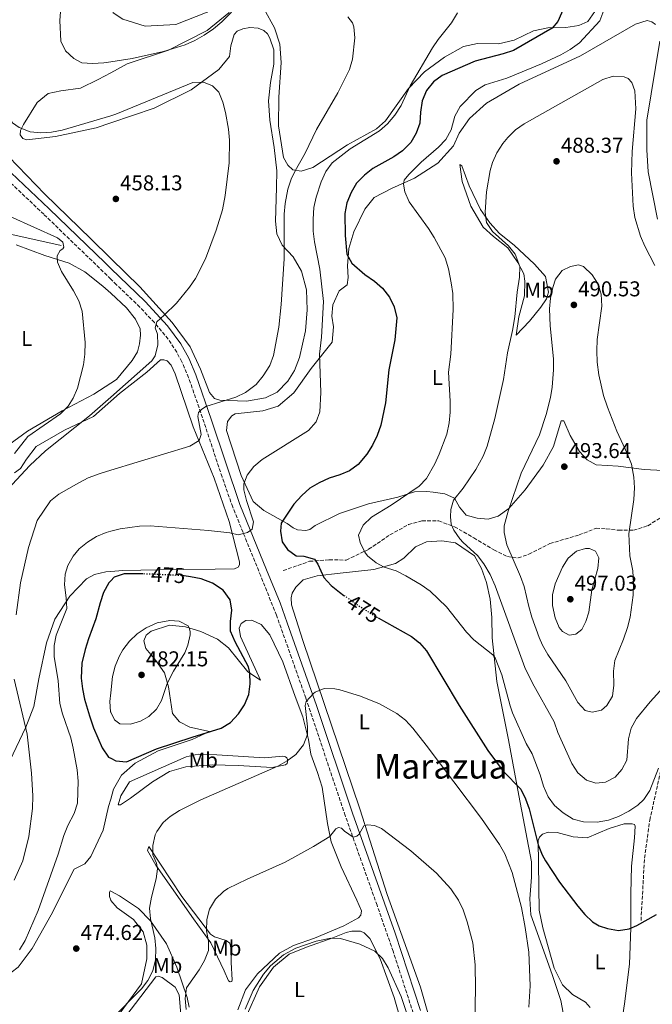
# Model space of a CAD drawing. Units: metres. Extents: x 600794 to 604245, y 4717598 to 4719961.
# Drawn here: x 601031 to 601327, y 4718161 to 4718620 of the extents above; entities that cross this region are included whole.
import ezdxf
from ezdxf.enums import TextEntityAlignment as Align

# ---------------------------------------------------------------- set-up
doc = ezdxf.new("R2010")
doc.units = ezdxf.units.M
doc.header["$MEASUREMENT"] = 0
doc.linetypes.add('DGN Style 3', pattern=[2.435891, 1.739922, -0.695969])
doc.linetypes.add('DGN Style 5', pattern=[1.217945, 0.521977, -0.695969])
for name, color, linetype, lineweight in [('Acequia sin especificar', 4, 'Continuous', 0), ('Camino', 7, 'DGN Style 3', 0), ('Cota de curva de nivel directora', 7, 'Continuous', 0), ('Cota de punto acotado terreno', 7, 'Continuous', 0), ('Curva de nivel directora', 30, 'Continuous', 30), ('Curva de nivel directora no vista', 30, 'DGN Style 5', 30), ('Curva de nivel intermedia', 30, 'Continuous', 0), ('Etiqueta de uso rústico', 92, 'Continuous', 0), ('Línea de cambio de uso (parcela vista)', 92, 'Continuous', 0), ('Margen derecho', 7, 'Continuous', 0), ('Punto acotado terreno (símbolo)', 7, 'Continuous', 0), ('Senda', 7, 'DGN Style 3', 0), ('Texto de Área (paraje) menor', 7, 'Continuous', 0)]:
    doc.layers.add(name, color=color, linetype=linetype, lineweight=lineweight)
doc.styles.add('Style-Arial', font='arial.ttf')

# ---------------------------------------------------------------- blocks, each defined once
blk = doc.blocks.new('5PATER')
at = {"layer": 'Punto acotado terreno (símbolo)', "linetype": 'Continuous', "lineweight": 0}
h = blk.add_hatch(color=51, dxfattribs=at)
edge = h.paths.add_edge_path()
edge.add_ellipse((0, 0), major_axis=(-0.11, -0.111), ratio=0.999422, start_angle=0, end_angle=360)

msp = doc.modelspace()

# ---------------------------------------------------------------- linework, layer by layer
at = {"layer": 'Acequia sin especificar', "color": 4, "linetype": 'Continuous', "lineweight": 0}
msp.add_polyline3d([(601027.87, 4718519.8, 453.28), (601050.79, 4718514.75, 454.79)], dxfattribs=at)
at = {"layer": 'Camino', "color": 7, "linetype": 'DGN Style 3', "lineweight": 0}
for points in [[(601073.986, 4718499.0352, 458.5248), (601061.69, 4718510.93, 458.05), (601042.75, 4718529.25, 457.88), (601021.94, 4718548.98, 458.06), (601018.65, 4718552.74, 458.08), (601012.44, 4718561.08, 457.97), (601008.23, 4718567.69, 457.78), (601006.11, 4718572.22, 457.73), (601000.37, 4718586.59, 457.63), (600997.53, 4718595.79, 457.48), (600993.85, 4718609.83, 456.75), (600981.12, 4718653.03, 453.98)], [(601217.99, 4718117.36, 461.26), (601218.71, 4718124.05, 461.36), (601218.98, 4718133.54, 461.55), (601218.49, 4718141.9, 461.64), (601217.61, 4718146.84, 461.73), (601215.11, 4718156.51, 461.92), (601205.74, 4718185.31, 462.51), (601198.21, 4718206.81, 463.22), (601183.39, 4718248.62, 466.07), (601164.98, 4718303.53, 470.35), (601158.31, 4718322.36, 471.42), (601151.3, 4718342.13, 472.07), (601143.96, 4718360.52, 471.43), (601130.9, 4718392.63, 469.18), (601125.9, 4718406.69, 468.03), (601117.55, 4718432.03, 465.69), (601110.32, 4718453.04, 463.15), (601107.11, 4718460.46, 462.4), (601104.79, 4718464.86, 461.87), (601100.8, 4718471.01, 461.26), (601094.39, 4718478.71, 460.46), (601087.52, 4718485.92, 459.58), (601076.71, 4718496.4, 458.63), (601073.986, 4718499.0352, 458.5248)]]:
    msp.add_polyline3d(points, dxfattribs=at)
at = {"layer": 'Curva de nivel directora', "color": 30, "linetype": 'Continuous', "lineweight": 30, "elevation": 475, "flags": 128}
for points in [[(601286, 4718626.97), (601282.57, 4718619.27), (601279.95, 4718616.05), (601261.83, 4718605.68), (601257.09, 4718604.1), (601243.96, 4718600.78), (601228.65, 4718594.01), (601224.58, 4718591.1), (601221.27, 4718587.1), (601219.31, 4718582.25), (601218.48, 4718576.99), (601218.13, 4718571.81), (601216.46, 4718567.09), (601213.99, 4718562.75), (601210.12, 4718558.93), (601206.03, 4718556.09), (601196.3, 4718550.68), (601192.38, 4718547.57), (601188.71, 4718543.76), (601186.13, 4718539.48), (601184.17, 4718534.58), (601183.15, 4718529.6), (601183.28, 4718519.33), (601184.19, 4718510.58), (601186.47, 4718506.45), (601192.6, 4718501.21), (601197.07, 4718498.03), (601200.85, 4718494.76), (601203.99, 4718490.54), (601206.23, 4718486.08), (601207.53, 4718480.87), (601206.54, 4718470.72), (601203.8, 4718456.72), (601202.22, 4718441.21), (601199.99, 4718430.79), (601198.36, 4718426.07), (601196.11, 4718421.48), (601193.45, 4718417.28), (601189.45, 4718412.46), (601185.42, 4718409.52), (601180.79, 4718407.63), (601175.93, 4718406.15), (601171.22, 4718403.88), (601166.81, 4718401.41), (601163.06, 4718398.1), (601159.41, 4718393.92), (601153.53, 4718385.13), (601153.17, 4718381.36), (601153.95, 4718376.43), (601156.52, 4718372.9), (601160.56, 4718369.95), (601164.07, 4718369.65), (601169.07, 4718368.26), (601170.59, 4718365.92), (601173.36, 4718359.72), (601176.76, 4718356.03), (601180.68, 4718352.91), (601182.78, 4718351.44)], [(601073.986, 4718358.2443), (601073.08, 4718357.25), (601070.56, 4718352.71), (601068.98, 4718347.97), (601067.05, 4718340.54), (601063.55, 4718331.08), (601062.08, 4718326.22), (601060.48, 4718319.78), (601060.24, 4718312.81), (601060.73, 4718307.85), (601061.78, 4718302.95), (601063.99, 4718295.2), (601065.92, 4718289.58), (601070.03, 4718280.27), (601072.88, 4718275.96), (601073.986, 4718275.3843)], [(601089, 4718361.4), (601080.31, 4718361.43), (601075.54, 4718359.95), (601073.986, 4718358.2443)], [(601073.986, 4718275.3843), (601076.28, 4718274.19), (601081.31, 4718273.81), (601095.27, 4718279.76), (601111.91, 4718285.31), (601125.55, 4718289.44), (601129.82, 4718292.03), (601133.57, 4718296.12), (601136.35, 4718300.37), (601138.46, 4718305.15), (601139.09, 4718310.11), (601138.92, 4718315.21), (601138.2, 4718318.05), (601132.01, 4718329.79), (601129.91, 4718334.68), (601129.79, 4718339.2), (601130.42, 4718344.48), (601129.63, 4718349.4), (601126.43, 4718353.81), (601121.43, 4718357.07), (601116.11, 4718359.09), (601111.2, 4718360.11), (601108.19, 4718360.47)], [(601198.82, 4718340.87), (601214.32, 4718332.19), (601217.99, 4718329.35), (601221.25, 4718325.54), (601236.6, 4718299.99), (601249.86, 4718279.01), (601257.04, 4718269.39), (601265.28, 4718260.95), (601267.47, 4718256.45), (601269.17, 4718251.74), (601273.34, 4718235), (601275.2, 4718230.37), (601276.87, 4718227.49), (601283.42, 4718217.63), (601291.87, 4718206.38), (601295.11, 4718202.53), (601298.79, 4718199.14), (601301.81, 4718197.2), (601305.78, 4718196), (601310.96, 4718195.09), (601315.9, 4718195.82), (601319.52, 4718197.3), (601328.55, 4718202.5)]]:
    msp.add_lwpolyline(points, dxfattribs=at)
at = {"layer": 'Curva de nivel directora no vista', "color": 30, "linetype": 'DGN Style 5', "lineweight": 30, "elevation": 475, "flags": 128}
for points in [[(601108.19, 4718360.47), (601106.78, 4718360.64), (601091.8, 4718361.39), (601089, 4718361.4)], [(601182.78, 4718351.44), (601189.7, 4718346.57), (601197.38, 4718341.67), (601198.82, 4718340.87)]]:
    msp.add_lwpolyline(points, dxfattribs=at)
at = {"layer": 'Curva de nivel intermedia', "color": 30, "linetype": 'Continuous', "lineweight": 0, "flags": 128}
for points, elevation in [([(601051.89, 4718641.59), (601050.22, 4718619.73), (601050.66, 4718610.08), (601052.94, 4718605.61), (601056.82, 4718601.96), (601060.51, 4718599.89), (601065.5, 4718599.56), (601070.77, 4718599.88), (601073.986, 4718600.3725)], 465), ([(601304.02, 4718624.48), (601302.26, 4718619.48), (601292.63, 4718609.32), (601288.32, 4718606.24), (601283.98, 4718603.74), (601274.91, 4718599.49), (601258.83, 4718592.8), (601248.64, 4718589.69), (601244.38, 4718587.08), (601237.02, 4718579.55), (601234.6, 4718575.11), (601232.84, 4718568.69), (601230.33, 4718564.16), (601226.86, 4718560.55), (601218.8, 4718553.64), (601213.09, 4718547.86), (601210.94, 4718545.12), (601210.57, 4718543.32), (601211.25, 4718539.75), (601213.26, 4718535.15), (601222.27, 4718522.67), (601224.94, 4718518.44), (601230.03, 4718508.91), (601231.57, 4718503.78), (601232.87, 4718497.26), (601233.59, 4718492.32), (601233.8, 4718484.86), (601232.73, 4718463.96), (601231.6, 4718455.65), (601232.33, 4718442), (601232.36, 4718436.91), (601231.95, 4718431.93), (601230.72, 4718426.73), (601227.19, 4718417.37), (601225.14, 4718412.84), (601221.33, 4718405.95), (601217.82, 4718402.39), (601204.88, 4718393.55), (601195.62, 4718387.91), (601191.69, 4718384.12), (601189.64, 4718379.5), (601190.32, 4718376.11), (601192.46, 4718371.6), (601193.84, 4718369.82), (601197.75, 4718366.58), (601201.59, 4718364.59), (601207.16, 4718362.83), (601211.6, 4718360.54), (601218.88, 4718356.3), (601223.04, 4718353.4), (601230.71, 4718346.1), (601240.02, 4718334.31), (601243.39, 4718330.63), (601252.22, 4718323.71), (601253.35, 4718322.3), (601256.51, 4718314.41), (601260.35, 4718299.89), (601261.5, 4718296.63), (601267.85, 4718282.34), (601270.66, 4718277.47), (601274.33, 4718267.68), (601275.92, 4718262.33), (601278.02, 4718257.35), (601281.02, 4718253.36), (601285.03, 4718249.95), (601289.67, 4718247.06), (601294.49, 4718245.72), (601300.88, 4718245.61), (601306.15, 4718246.59), (601310.88, 4718248.21), (601315.77, 4718250.72), (601319.84, 4718253.59), (601322.68, 4718256.19), (601325.51, 4718260.31), (601329.56, 4718270.74)], 480), ([(601015.05, 4718622.41), (601015.71, 4718614.87), (601017.24, 4718605), (601019.37, 4718595.23), (601023.72, 4718580.73), (601025.56, 4718576.1), (601028.19, 4718571.99), (601031.31, 4718569.75), (601036.32, 4718567.8), (601041.41, 4718567.26), (601046.4, 4718567.56), (601051.38, 4718568.6), (601073.986, 4718575.2424)], 460), ([(601073.986, 4718600.3725), (601083.96, 4718601.9), (601098.57, 4718605.28), (601108.63, 4718608.42), (601113.2, 4718610.43), (601117.61, 4718612.85), (601121.92, 4718615.85), (601125.77, 4718619.02), (601130.36, 4718623.67)], 465), ([(601184.63, 4718621.43), (601186.72, 4718618.61), (601187.39, 4718616.69), (601187.88, 4718611.65), (601186.81, 4718601.66), (601185.33, 4718596.85), (601179.91, 4718585.92), (601170.04, 4718568.79), (601164.64, 4718557.83), (601159.98, 4718549.61), (601158.18, 4718545.69), (601156.64, 4718540.92), (601155.31, 4718534.3), (601154.91, 4718529.33), (601154.84, 4718508.42), (601153.5, 4718487.2), (601152.48, 4718476.57), (601149.94, 4718463.31), (601148.15, 4718458.64), (601145.16, 4718453.92), (601141.8, 4718449.85), (601136.84, 4718446.06), (601132.31, 4718443.96), (601118.3, 4718439.54), (601116.33, 4718438.21)], 465), ([(601235.72, 4718623.24), (601233.03, 4718618.61), (601226.75, 4718610.8), (601224.05, 4718606.97), (601213.7, 4718589.2), (601209.55, 4718580.1), (601206.58, 4718575.49), (601203.15, 4718571.53), (601199.36, 4718568.27), (601185.7, 4718559.75), (601177.35, 4718553.21)], 470), ([(601308.38, 4718593.67), (601303.62, 4718592.11), (601266.87, 4718571.49), (601262.79, 4718568.66), (601259.2, 4718565.18), (601256.85, 4718562.3), (601254.1, 4718557.99), (601252.09, 4718553.43), (601250.98, 4718549.64), (601249.24, 4718539.79), (601248.65, 4718530.22), (601249.33, 4718525.42), (601252.17, 4718521.31), (601259.61, 4718514.61), (601262.72, 4718510.63), (601264.8, 4718504.88), (601264.67, 4718499.88), (601263.64, 4718492.91), (601262.58, 4718481.42), (601261.48, 4718475.1), (601259.09, 4718464.54), (601257.19, 4718452.19), (601253.14, 4718433.98), (601249.54, 4718421.06), (601247.71, 4718416.41), (601244.33, 4718410.1), (601238.45, 4718401.4), (601233.96, 4718395.82), (601232.66, 4718391.48), (601232.49, 4718388), (601232.89, 4718384.7), (601234.03, 4718381.88), (601236.9, 4718377.77), (601238.4, 4718376.07), (601245.03, 4718370.08), (601248.06, 4718366.1), (601250.96, 4718361.13), (601253.4, 4718355.81), (601267.23, 4718317.7), (601270.8, 4718310.41), (601280.88, 4718292.47), (601282.61, 4718287.4), (601289.09, 4718272.93), (601291.94, 4718268.61), (601295.92, 4718265.15), (601300.35, 4718263.76), (601304.78, 4718264.26), (601309.29, 4718266.54), (601312.47, 4718270.14), (601314.79, 4718274.58), (601315.59, 4718284.47), (601316.88, 4718289.47), (601319.22, 4718293.9), (601325.68, 4718301.74), (601336.24, 4718313.41)], 485), ([(601327.86, 4718505.44), (601323.12, 4718514.43), (601321.2, 4718519.05), (601318.55, 4718527.7), (601317.67, 4718533.06), (601316.89, 4718548.6), (601317.34, 4718558.59), (601318.94, 4718578.47), (601318.59, 4718586.95), (601317.16, 4718590.8), (601315.45, 4718592.58), (601313.57, 4718593.42), (601308.38, 4718593.67)], 485), ([(601073.986, 4718575.2424), (601076.36, 4718575.94), (601112.3, 4718590.74), (601117.29, 4718590.86), (601121.44, 4718589.28), (601124.47, 4718586.29), (601126.23, 4718581.54), (601127.46, 4718576.73), (601128.88, 4718569.04), (601129.31, 4718563.9), (601129.18, 4718553.25)], 460), ([(601129.18, 4718553.25), (601127.39, 4718538.05), (601126.08, 4718531.4), (601123.14, 4718521.83), (601118.2, 4718508.45), (601113.54, 4718499.34), (601110.78, 4718495.18), (601104.63, 4718487.79), (601098.97, 4718482.15), (601095.41, 4718479.12), (601094.67, 4718476.29), (601095.72, 4718473.38), (601095.96, 4718468.38), (601094.74, 4718463.19), (601093.15, 4718460.93), (601073.986, 4718443.9825)], 460), ([(601177.35, 4718553.21), (601174.32, 4718549.23), (601172.15, 4718544.35), (601169.81, 4718537.24), (601168.67, 4718532.37), (601168.37, 4718526.97), (601168.49, 4718521.32), (601169.02, 4718516.34), (601171.51, 4718503.63), (601173.2, 4718488.57), (601172.26, 4718471.89), (601171.45, 4718463.97), (601172.02, 4718446.08), (601171.51, 4718437.12), (601169.84, 4718432.42), (601166.25, 4718428.42), (601144.69, 4718414.84), (601140.75, 4718411.58), (601137.64, 4718407.5), (601136, 4718403.49), (601136.11, 4718400.75), (601137.27, 4718395.68), (601140.53, 4718385.8), (601139.89, 4718382.31), (601137.73, 4718380.7), (601133.4, 4718379.73), (601129.53, 4718380.56), (601119.6, 4718381.68), (601092.4, 4718383.84), (601087.41, 4718383.73), (601078.34, 4718382.51), (601073.986, 4718381.3557)], 470), ([(601029.03, 4718417.7), (601035.26, 4718425.55), (601050.49, 4718436.19), (601054.04, 4718439.7), (601056.48, 4718443.48), (601058.4, 4718448.09), (601061.29, 4718458.95), (601061.89, 4718463.92), (601061.98, 4718469.5), (601060.59, 4718484.1), (601059.16, 4718488.94), (601056.6, 4718493.57), (601050.92, 4718502.52), (601049.2, 4718506.95), (601048.95, 4718509.94), (601050.35, 4718512.3), (601051.66, 4718513.15), (601052.13, 4718514), (601051.64, 4718516.26), (601049.09, 4718518.32), (601026.99, 4718528.18)], 455), ([(601292.21, 4718505.7), (601288.44, 4718504.92), (601284.59, 4718503.11), (601281.52, 4718499.02), (601280.21, 4718495.08), (601279.22, 4718490.12), (601278.68, 4718485.16), (601278.98, 4718477.17), (601280.49, 4718461.74), (601280.63, 4718456.75), (601279.9, 4718448.64), (601279.11, 4718443.71), (601277.14, 4718435.88), (601273.98, 4718426.4), (601265.44, 4718408.53), (601259.42, 4718390.69), (601257.57, 4718383.9), (601257.59, 4718380.79), (601258.75, 4718375.05), (601265.24, 4718360.3), (601266.81, 4718355.57), (601268.99, 4718346.28), (601270.53, 4718341.21), (601273.8, 4718331.76), (601275.4, 4718328.24), (601277.91, 4718323.9), (601286.37, 4718311.51), (601291.94, 4718301.48), (601295.36, 4718297.64), (601298.66, 4718296.91), (601302.99, 4718297.78), (601305.52, 4718300.05), (601308.15, 4718304.31), (601308.75, 4718309.57), (601308.53, 4718316.08), (601309.15, 4718321.04), (601313.27, 4718330.94), (601315.11, 4718336.47), (601316.26, 4718341.33), (601317.8, 4718351.51), (601317.83, 4718357.02), (601317.6, 4718362.85), (601316.24, 4718369.82), (601315.79, 4718380.18), (601318.07, 4718396.2), (601318.32, 4718401.57), (601318.1, 4718406.66), (601316.94, 4718412.58), (601315.12, 4718417.28), (601310.07, 4718428.09), (601305.77, 4718439.27), (601303.95, 4718444.63), (601301.69, 4718454.38), (601300.94, 4718460.25), (601300.72, 4718465.62), (601300.97, 4718470.8), (601303.15, 4718486.45), (601302.83, 4718492.01), (601301.35, 4718496.69), (601298.58, 4718501.04), (601294.62, 4718504.83), (601292.21, 4718505.7)], 490), ([(601073.986, 4718443.9825), (601064.1, 4718435.24), (601043.56, 4718418.92), (601036.27, 4718412.08), (601025.93, 4718401.04)], 460), ([(601116.33, 4718438.21), (601114.93, 4718436.79), (601114.61, 4718434.84), (601116.21, 4718426.44), (601115.17, 4718423.66), (601110.87, 4718421.13), (601073.986, 4718409.8814)], 465), ([(601073.986, 4718409.8814), (601069.03, 4718408.37), (601063.51, 4718406.23), (601059.05, 4718404), (601049.77, 4718398.6), (601045.84, 4718395.52), (601039.58, 4718386.44), (601035.56, 4718373.71), (601031.86, 4718357.26), (601029.84, 4718342.4)], 465), ([(601073.986, 4718381.3557), (601071.89, 4718380.8), (601067.28, 4718378.89), (601063.06, 4718376.32), (601059.25, 4718373.1), (601056.5, 4718369.79), (601053.91, 4718365.39), (601052.68, 4718361.38), (601052.44, 4718356.38), (601053.22, 4718350.27), (601053.42, 4718345.26), (601048.51, 4718332.91), (601047.61, 4718327.99), (601047.52, 4718322.82), (601049.39, 4718311.53), (601050.29, 4718300.99), (601051.48, 4718296.13), (601055.28, 4718285), (601056.51, 4718280.16), (601058.38, 4718269.95), (601058.79, 4718264.77), (601058.48, 4718254.51), (601056.88, 4718249.67), (601053.91, 4718244.02), (601052.13, 4718239.35), (601049.47, 4718230.72), (601040.15, 4718204.31), (601034.1, 4718190.3), (601031.42, 4718186.06)], 470), ([(601295.49, 4718373.37), (601291.26, 4718372.03), (601287.44, 4718368.74), (601284.7, 4718364.52), (601281.32, 4718356.82), (601280.17, 4718351.62), (601280.13, 4718346.62), (601281.27, 4718340.98), (601283.23, 4718336.47), (601284.69, 4718334.6), (601287.9, 4718332.92), (601290.92, 4718333.31), (601293.82, 4718335.5), (601295.69, 4718339.18), (601296.98, 4718343.62), (601298.52, 4718354.08), (601301.29, 4718363.89), (601301.64, 4718368.89), (601300.12, 4718371.99), (601297.38, 4718373.29), (601295.49, 4718373.37)], 495), ([(601073.986, 4718305.951), (601074.74, 4718313.55), (601075.96, 4718318.36), (601077.96, 4718322.96), (601079.66, 4718326.01), (601082.65, 4718330.03), (601086.34, 4718333.44), (601090.56, 4718336.35), (601095.6, 4718338.63), (601101.53, 4718339.7), (601105.86, 4718339.44), (601110.11, 4718337.2), (601110.69, 4718335.79), (601110.98, 4718334.38), (601110.99, 4718333.06), (601110.01, 4718328.16), (601108.58, 4718324.57), (601103.31, 4718316.06), (601100.28, 4718310.3), (601097.69, 4718302.37), (601095.36, 4718298.31), (601091.67, 4718294.91), (601087.85, 4718292.71), (601083.24, 4718291.37), (601078.24, 4718291.47), (601075.79, 4718293.3), (601073.986, 4718296.9556)], 480), ([(601028.88, 4718312.25), (601034.98, 4718286.66), (601037.03, 4718268.4), (601037.57, 4718257.95), (601037.48, 4718252), (601035.71, 4718238.86), (601032.93, 4718227.6), (601028.95, 4718218.45)], 465), ([(601073.986, 4718153.3748), (601088.26, 4718167.76), (601091.25, 4718171.71), (601093.54, 4718176.24), (601094.86, 4718181.41), (601094.94, 4718186.55), (601094.52, 4718191.55), (601092.5, 4718200.47), (601092.07, 4718205.45), (601093.05, 4718210.61), (601095.22, 4718219.13), (601095.85, 4718223.85), (601095.37, 4718226.48), (601093.65, 4718230.33), (601093.62, 4718234.76), (601094.72, 4718239.61), (601095.47, 4718241.27), (601098.41, 4718245.41), (601101.74, 4718248.27), (601105.98, 4718251.01), (601115.97, 4718255.94), (601152.01, 4718271.73), (601156.36, 4718274.13), (601160.35, 4718277.21), (601163.89, 4718281.74), (601165.71, 4718286.45), (601165.84, 4718290.08), (601164.66, 4718300.01), (601165.21, 4718301.95), (601168.52, 4718305.66), (601169.42, 4718306.3), (601173.56, 4718307.93), (601178.57, 4718307.87), (601180.91, 4718307.4), (601190.45, 4718304.45), (601199.38, 4718300.77), (601207.54, 4718296.25), (601211.51, 4718293.15), (601214.93, 4718289.52), (601221.15, 4718281.51), (601247.03, 4718247.25), (601255.35, 4718235.2), (601257.86, 4718230.87), (601261.34, 4718222.03), (601265.62, 4718205.73), (601267.35, 4718196.46), (601269.01, 4718184.88), (601269.67, 4718169.25), (601269, 4718159.28)], 470), ([(601073.986, 4718296.9556), (601073.89, 4718297.15), (601073.58, 4718301.86), (601073.986, 4718305.951)], 480), ([(601109.24, 4718158.22), (601108.65, 4718163.3), (601109.35, 4718168.25), (601115.17, 4718176.72), (601117.68, 4718181.06), (601119.64, 4718185.69), (601119.61, 4718190.02), (601118.64, 4718194.82), (601118.8, 4718200.1), (601119.98, 4718204.94), (601122.93, 4718209.72), (601126.53, 4718213.2), (601128.61, 4718214.56), (601137.64, 4718219.02), (601155.39, 4718226.96), (601168.54, 4718234.18), (601176.23, 4718238.95), (601178.94, 4718242.45), (601180.26, 4718243.02), (601181.67, 4718242.84), (601183.09, 4718241.34), (601187.16, 4718238.63), (601188.76, 4718239.11), (601189.88, 4718240.06), (601192.12, 4718243.93), (601193.81, 4718244.32), (601197.11, 4718244.06), (601200.32, 4718242.57), (601214.04, 4718232.28), (601225.97, 4718221.8), (601232.72, 4718214.41), (601236.31, 4718209.14), (601238.43, 4718204.61), (601240.32, 4718199.09), (601242.92, 4718189.21), (601244.01, 4718178.95), (601244.17, 4718167.93), (601243.85, 4718152.93)], 465), ([(601136.68, 4718158.31), (601140.49, 4718167.03), (601145.24, 4718174.72), (601148.45, 4718178.58), (601154.51, 4718183.72), (601160.34, 4718186.76), (601169.87, 4718189.98), (601176.61, 4718191.38), (601181.22, 4718191.31), (601190.2, 4718188.61), (601197.17, 4718185.46), (601200.8, 4718182.02), (601203.38, 4718177.56), (601209.44, 4718164.15), (601214.52, 4718149.49)], 460)]:
    msp.add_lwpolyline(points, dxfattribs=dict(at, elevation=elevation))
at = {"layer": 'Línea de cambio de uso (parcela vista)', "color": 92, "linetype": 'Continuous', "lineweight": 0}
for points in [[(601073.986, 4718508.6447, 458.385), (601064.62, 4718517.79, 457.96), (601043.22, 4718538.67, 458.72), (601026.35, 4718556.1, 459.19), (601017.43, 4718568.01, 459.47), (601011.04, 4718582.01, 459.47), (601003.96, 4718600.62, 459), (601000.69, 4718612.94, 458.72), (600999.22, 4718622.83, 458.53), (600999.01, 4718627.53, 458.43), (600999.55, 4718631.3, 458.62), (601001.23, 4718635.18, 458.72), (601005.43, 4718641.79, 458.81), (601015.82, 4718654.1, 460.22), (601028.11, 4718662.83, 461.92), (601037.28, 4718672.3, 462.77), (601052.83, 4718688.12, 465.78), (601062.68, 4718695.43, 466.53), (601072.93, 4718698.6, 467.57), (601073.986, 4718698.6677, 467.6433)], [(601073.986, 4718698.6677, 467.6433), (601082.44, 4718699.21, 468.23), (601089.04, 4718697.56, 468.42), (601094.34, 4718694.1, 468.8), (601100.12, 4718686.69, 469.45), (601102.98, 4718680.87, 470.02), (601104.82, 4718672.97, 470.02), (601107.87, 4718665.35, 470.02), (601115.1, 4718653.9, 469.45), (601125.52, 4718642.38, 468.14), (601130.84, 4718634.21, 466.91), (601131.53, 4718630.07, 466.53), (601130.23, 4718626.01, 466.44), (601129.02, 4718623.27, 466.25), (601118.99, 4718615.02, 465.59), (601100.96, 4718605.88, 465.4), (601081.68, 4718599.46, 465.12), (601073.986, 4718595.3162, 464.9052)], [(601293.84, 4718677.05, 477.27), (601295.57, 4718672.07, 477.37), (601296.06, 4718668.21, 477.18), (601296.08, 4718664.91, 477.09), (601295.62, 4718661.8, 476.9), (601294.61, 4718657.84, 476.33), (601294.07, 4718653.22, 476.33), (601294.38, 4718648.23, 476.33), (601295.72, 4718643.9, 476.43), (601298.59, 4718636.29, 476.99), (601300.33, 4718629.42, 477.46), (601300.44, 4718626.69, 477.46), (601299.89, 4718623.96, 477.46), (601296.52, 4718619.23, 477.27), (601292.39, 4718617.32, 476.61), (601286.27, 4718616.44, 475.48), (601277.89, 4718616.3, 474.45), (601271.21, 4718614.85, 473.88)], [(601090.07, 4718617.08, 466.21), (601079.69, 4718620.32, 466.87), (601075.15, 4718623.21, 467.81), (601075.43, 4718625, 467.9), (601076.36, 4718625.57, 468), (601080.5, 4718626.92, 468.19), (601095.29, 4718627.47, 468.37), (601105.26, 4718629.5, 468), (601117.66, 4718634.75, 468), (601120.76, 4718636.47, 468), (601122.46, 4718636.19, 467.81), (601124.08, 4718632.91, 467.24), (601124.48, 4718629.14, 466.77), (601123.64, 4718627.53, 466.77), (601118.95, 4718623.55, 466.4), (601104.29, 4718617.91, 465.83), (601090.07, 4718617.08, 466.21)], [(601271.21, 4718614.85, 473.88), (601262.19, 4718610.46, 473.41), (601254.95, 4718608.82, 472.94), (601245.06, 4718608.95, 471.72), (601238.56, 4718607.6, 470.77), (601229.65, 4718602.55, 470.68), (601220.36, 4718595.72, 470.49), (601212.96, 4718587.95, 469.83), (601202.21, 4718572.92, 468.98), (601197.9, 4718569.13, 468.8), (601184.47, 4718561.61, 467.57), (601168.24, 4718551.16, 465.97), (601162.88, 4718549.43, 465.41), (601159.01, 4718550.07, 465.03), (601156.65, 4718552.13, 464.84), (601154.55, 4718555.79, 464.37), (601152.21, 4718570.56, 463.71), (601152.42, 4718583.94, 463.8), (601153.55, 4718600.05, 463.62), (601152.94, 4718608.62, 463.9), (601150.44, 4718616.24, 464.09), (601145.5, 4718625.06, 465.12)], [(601331.8, 4718409.65, 488.67), (601322.94, 4718410.17, 489.04), (601310.78, 4718411.7, 490.17), (601300.42, 4718412.3, 491.3), (601296.26, 4718414.63, 491.78), (601292.66, 4718418.57, 491.78), (601288.38, 4718425.99, 491.59), (601285.42, 4718432.94, 491.3), (601284.19, 4718432.84, 491.3), (601280.49, 4718420.86, 491.3), (601275.74, 4718412.16, 491.02), (601267.33, 4718400.62, 490.65), (601259.65, 4718392.01, 489.61), (601254.77, 4718388.4, 488.67), (601250.07, 4718387.06, 487.73), (601244.89, 4718387.4, 486.78), (601239.89, 4718388.88, 486.41), (601236.66, 4718392.54, 485.75), (601234.38, 4718396.86, 484.9), (601229.85, 4718398.81, 483.49), (601224.38, 4718399.53, 481.98), (601221.46, 4718399.89, 480.85), (601215.71, 4718399.77, 479.72), (601208, 4718397.18, 479.06), (601194.27, 4718394.09, 478.21), (601180.73, 4718389.59, 477.46), (601169.36, 4718384.06, 476.8), (601166.83, 4718382.16, 476.7), (601164.95, 4718381.77, 476.61), (601161.09, 4718382.03, 476.52), (601159.1, 4718382.96, 476.33), (601156.27, 4718384.93, 475.57), (601145.4, 4718390.99, 473.13), (601140.48, 4718395.2, 471.81), (601134.85, 4718407.41, 470.21), (601127.95, 4718428.38, 468.04), (601128.4, 4718432.53, 467.76), (601130.45, 4718435.27, 467.76), (601132.05, 4718436.13, 467.66), (601144.95, 4718437.61, 467.94), (601152.09, 4718439.72, 468.13), (601159.41, 4718445.98, 468.6), (601167.44, 4718457.24, 469.45), (601177.26, 4718469.63, 471.52), (601177.88, 4718476.7, 471.71), (601177.2, 4718481.78, 471.62), (601177.54, 4718486.96, 471.62), (601180.52, 4718493.48, 472), (601184.27, 4718496.42, 473.03), (601184.82, 4718499.82, 473.78), (601184.41, 4718505.18, 474.73), (601185.12, 4718513.29, 476.14), (601187.43, 4718521.02, 478.12), (601192.46, 4718531.6, 478.68), (601196.95, 4718537.09, 479.44), (601205.02, 4718541.28, 479.72), (601215.64, 4718546.14, 481.13), (601226.53, 4718553.18, 481.6), (601233.92, 4718561.22, 482.54), (601236.53, 4718567.17, 482.83), (601241.39, 4718573.98, 482.64), (601249.35, 4718581.09, 482.73), (601264.47, 4718590.03, 482.36), (601293.12, 4718603.19, 482.73), (601318.76, 4718617.94, 484.43), (601324.21, 4718619.66, 484.81), (601326.38, 4718619.11, 484.81), (601328.18, 4718617.9, 484.81)], [(601073.986, 4718571.9299, 458.8385), (601094.23, 4718578.81, 459.19), (601111.52, 4718587.38, 459.85), (601124.37, 4718596.87, 460.6), (601129.42, 4718602.84, 461.35), (601129.96, 4718607.93, 462.01), (601131.53, 4718613.12, 462.3), (601132.93, 4718614.72, 462.48), (601135.56, 4718615.87, 462.48), (601138.95, 4718616.36, 462.48), (601142.81, 4718616.1, 462.39), (601145.36, 4718615.08, 462.3), (601147.16, 4718613.49, 462.2), (601148.21, 4718611.51, 462.11), (601150.12, 4718606.06, 461.82), (601150.07, 4718599.37, 461.82), (601148.51, 4718590.7, 461.64), (601147.53, 4718582.22, 461.54), (601148.14, 4718573.18, 461.73), (601150.19, 4718560.38, 462.11), (601151.48, 4718549.55, 462.39), (601151.33, 4718541.83, 462.67), (601150.86, 4718526.09, 463.9), (601151.46, 4718520.16, 464.46), (601153.93, 4718514.81, 465.12), (601159.14, 4718509.47, 465.87), (601163.04, 4718502.8, 466.63), (601165.35, 4718494.06, 466.91), (601165.6, 4718484.64, 466.82), (601164.9, 4718474.93, 466.82), (601162.05, 4718462.48, 466.63), (601159.73, 4718456.44, 466.35), (601156.65, 4718451.34, 466.16), (601151.59, 4718446.22, 465.78), (601146.23, 4718443.56, 465.31), (601137.29, 4718442.09, 465.12), (601124.95, 4718442.49, 464.74), (601122.31, 4718443.33, 464.65), (601120.13, 4718446.04, 464.46), (601115.83, 4718457.04, 463.14), (601110.97, 4718467.38, 461.64), (601102.71, 4718478.73, 460.41), (601087.54, 4718495.41, 459), (601073.986, 4718508.6447, 458.385)], [(601330.2, 4718610.09, 484.81), (601324.19, 4718573.23, 484.43), (601324.08, 4718559.28, 484.24), (601324.8, 4718549.11, 484.05), (601329.07, 4718527, 483.96)], [(601073.986, 4718595.3162, 464.9052), (601068.07, 4718592.13, 464.74), (601059.8, 4718588.13, 464.37), (601050.67, 4718586.94, 463.71), (601044.74, 4718585.69, 462.48), (601039.58, 4718581.51, 461.35), (601033.24, 4718571.21, 460.22), (601031.84, 4718568.38, 460.04), (601031.76, 4718566.3, 459.94), (601032.99, 4718564.61, 459.85), (601034.88, 4718564.06, 459.75), (601048.25, 4718565.64, 459.38), (601067.16, 4718569.61, 458.72), (601073.986, 4718571.9299, 458.8385)], [(601263.15, 4718472.85, 485.28), (601264.42, 4718481.43, 485.18), (601267.1, 4718491.14, 485.28), (601267.15, 4718498.11, 485.37), (601266.66, 4718501.41, 485.28), (601263.9, 4718506.76, 485.18), (601259.25, 4718513.61, 484.33), (601252.53, 4718518.94, 483.77), (601247.8, 4718523.25, 482.92), (601242, 4718533.01, 482.36), (601237.88, 4718544.57, 482.54), (601236.89, 4718552.48, 482.92), (601237.84, 4718551.92, 483.68), (601241.19, 4718542.61, 484.24), (601246.53, 4718531.53, 484.81), (601250.8, 4718525.24, 485.28), (601255.44, 4718520.28, 485.94), (601262.25, 4718514.85, 486.88), (601271.63, 4718505.96, 488.2), (601276.84, 4718500.24, 489.14), (601278.3, 4718493, 489.51), (601277.28, 4718489.88, 489.51), (601274.66, 4718486, 489.14), (601269.43, 4718479.38, 487.63), (601263.15, 4718472.85, 485.28)], [(601029.89, 4718515.01, 453.87), (601043.2, 4718510.09, 454.72), (601054.52, 4718506.39, 455.38), (601061.89, 4718502.47, 455.66), (601070.31, 4718495.74, 456.22), (601073.986, 4718492.3859, 456.565)], [(601073.986, 4718492.3859, 456.565), (601081.39, 4718485.63, 457.26), (601085.57, 4718480.38, 457.54), (601087.66, 4718475.77, 457.64), (601087.87, 4718472.85, 457.64), (601087.42, 4718468.8, 457.64), (601086.41, 4718465.12, 457.64), (601083.98, 4718460.96, 457.54), (601076.68, 4718452.16, 457.26), (601073.986, 4718450.4216, 457.0694)], [(601073.986, 4718442.0787, 460.9652), (601078.04, 4718445.67, 461.22), (601090.79, 4718455.54, 461.12), (601097.17, 4718461.32, 461.5), (601098.77, 4718461.42, 461.5), (601100.37, 4718460.87, 461.5), (601102.17, 4718458.81, 461.5), (601104.08, 4718454.86, 461.4), (601112.41, 4718430.04, 464.42), (601122.16, 4718406.08, 466.96), (601129.24, 4718385.86, 469.6), (601134.06, 4718367.15, 472.33), (601134.06, 4718365.64, 472.33), (601133.41, 4718364.51, 472.33), (601131.72, 4718363.74, 472.33), (601122.77, 4718363.6, 472.52), (601104.69, 4718363.5, 473.56), (601079.63, 4718363.07, 474.03), (601073.986, 4718362.6396, 473.5644)], [(601073.986, 4718450.4216, 457.0694), (601066.08, 4718445.32, 456.51), (601051.33, 4718437.51, 455.38), (601035.18, 4718428, 454.25), (601026.37, 4718421.64, 453.96)], [(601029.08, 4718408.66, 459.43), (601031.89, 4718410.65, 459.61), (601034.6, 4718415, 459.71), (601039.18, 4718420.96, 459.61), (601052.42, 4718428.57, 459.8), (601065.95, 4718434.96, 460.46), (601073.986, 4718442.0787, 460.9652)], [(601225.15, 4718145.21, 463.14), (601218.43, 4718168.54, 462.58), (601202.93, 4718211.87, 463.52), (601190.17, 4718251.83, 465.5), (601163.54, 4718330.43, 472), (601158.27, 4718347.07, 473.13), (601158.16, 4718350.27, 473.41), (601158.62, 4718352.44, 473.5), (601160.29, 4718355.28, 473.6), (601163.76, 4718358.69, 474.35), (601170.25, 4718360.61, 475.1), (601180.98, 4718361.8, 477.18), (601196.8, 4718363.49, 478.97), (601206.86, 4718366.37, 480.66), (601210.8, 4718368.75, 481.41), (601216.14, 4718374.05, 482.54), (601221.31, 4718376.44, 483.01), (601228.46, 4718376.95, 483.58), (601234.78, 4718375.95, 483.96), (601243.67, 4718369.88, 484.52), (601247, 4718363.96, 484.43), (601249.29, 4718357.47, 484.05), (601251.03, 4718349.67, 482.64), (601251.74, 4718341.1, 482.07), (601251.89, 4718331.59, 480.85), (601254.17, 4718311.25, 478.68), (601259.6, 4718284.06, 476.8), (601264.36, 4718258, 474.07), (601270.28, 4718227.04, 471.33), (601270.32, 4718219.98, 471.33), (601269.53, 4718209.8, 470.96), (601269.95, 4718202.27, 470.86), (601280, 4718174.44, 471.9), (601283.93, 4718162.31, 472.56), (601285, 4718156.57, 472.65)], [(601073.986, 4718362.6396, 473.5644), (601071.63, 4718362.46, 473.37), (601066.46, 4718361.11, 472.43), (601062.61, 4718359.12, 471.86), (601054.83, 4718351.06, 470.45), (601047.83, 4718340.38, 468.66), (601044.03, 4718329.24, 467.72), (601040.45, 4718312.46, 466.96), (601038.08, 4718299.54, 466.11), (601034.36, 4718289.91, 464.8), (601026.82, 4718274.23, 461.88)], [(601073.986, 4718256.3858, 473.6606), (601075.31, 4718261.04, 473.93), (601079.04, 4718267.46, 474.31), (601085.32, 4718273.05, 474.69), (601096.12, 4718278.86, 474.97), (601111.91, 4718284.23, 474.87), (601120.09, 4718287.94, 475.44), (601110.85, 4718289.96, 476.85), (601106.03, 4718292.48, 477.7), (601102.8, 4718296.33, 478.26), (601100.85, 4718308.75, 479.4), (601099.12, 4718315.33, 480.43), (601095.04, 4718321.05, 481.18), (601090.29, 4718326.59, 481.18), (601089.43, 4718330.25, 481.18), (601090.54, 4718332.8, 481.18), (601092.89, 4718334.79, 481.09), (601101.44, 4718337.48, 480.9), (601108.79, 4718336.77, 480.24), (601116.06, 4718334.64, 479.3), (601123.8, 4718330.92, 478.55), (601128.91, 4718326.9, 477.7), (601133.37, 4718321.36, 476.95), (601137.92, 4718315.74, 475.72), (601143.88, 4718311.82, 473.84), (601134.53, 4718332.3, 474.31), (601133.85, 4718336.06, 474.12), (601134.88, 4718338.33, 474.03), (601137.03, 4718339.75, 473.93), (601139.77, 4718339.86, 473.65), (601144.2, 4718337.82, 473.37), (601148.19, 4718333.03, 472.8), (601154.29, 4718320.35, 472.42), (601160.03, 4718304.28, 471.86), (601163.66, 4718294.78, 471.29), (601166.17, 4718284.15, 470.26), (601167.34, 4718277.28, 469.32), (601170.4, 4718268.82, 468), (601172.61, 4718261.96, 467.34), (601175.15, 4718245.02, 465.93), (601176.8, 4718236.36, 464.8), (601181.48, 4718224.71, 463.48), (601188.82, 4718209.21, 462.25), (601190.92, 4718204.23, 462.16), (601190.65, 4718202.16, 462.16), (601189.53, 4718200.92, 462.06), (601182.67, 4718197.21, 461.78), (601169.05, 4718191.39, 461.03), (601159.27, 4718188.04, 461.03)], [(601145.64, 4718275.56, 471.58), (601152.61, 4718276.17, 471.11), (601154.3, 4718276.36, 470.73), (601155.53, 4718276.09, 470.63), (601156.09, 4718275.62, 470.54), (601156.38, 4718274.87, 470.45), (601156.48, 4718273.74, 470.45), (601156.3, 4718272.98, 470.35), (601155.45, 4718272.41, 470.35), (601149.34, 4718271.06, 470.26), (601133.41, 4718272.01, 470.82), (601121.35, 4718272.32, 471.76), (601109.02, 4718271.4, 472.61), (601101.4, 4718269.19, 472.71), (601093.52, 4718264.43, 472.8), (601083.2, 4718256.75, 472.8), (601078.51, 4718253.71, 472.99), (601077.47, 4718253.61, 473.08), (601078.67, 4718257.95, 473.55), (601082.78, 4718264.37, 474.03), (601109.09, 4718276.11, 474.21), (601114.83, 4718277.27, 473.84), (601123.4, 4718276.94, 472.99), (601145.64, 4718275.56, 471.58)], [(600999.77, 4718160.2, 473.37), (601008.23, 4718162.41, 473.08), (601017.62, 4718168.02, 472.9), (601030.85, 4718177.99, 472.9), (601037.3, 4718186.6, 473.18), (601046.25, 4718202.28, 473.37), (601056.87, 4718223.72, 473.93), (601061.85, 4718226.2, 473.84), (601064.65, 4718229.61, 473.84), (601070.43, 4718241.79, 473.56), (601073, 4718252.92, 473.46), (601073.986, 4718256.3858, 473.6606)], [(601297.62, 4718159.15, 474.59), (601295.44, 4718161.59, 474.59), (601289.39, 4718165.23, 474.4), (601284.84, 4718169.72, 474.12), (601280.94, 4718177.42, 473.65), (601275.56, 4718196.33, 473.46), (601273.91, 4718204.51, 473.65), (601273.44, 4718237.01, 475.44), (601274.09, 4718238.61, 475.53), (601275.4, 4718240.03, 475.82), (601278.13, 4718240.89, 476.38), (601282.28, 4718240.82, 476.48), (601289.73, 4718238.7, 477.04), (601296.23, 4718238.26, 477.98), (601306.57, 4718242.66, 479.02), (601313.53, 4718244.77, 479.02), (601317.29, 4718244.88, 479.02), (601318.33, 4718244.42, 479.02), (601318.71, 4718243.66, 478.92), (601318.37, 4718238.29, 478.64), (601316.93, 4718225.01, 477.32), (601316.63, 4718212.29, 475.91), (601316.72, 4718196.28, 475.25), (601315.97, 4718179.32, 474.31), (601313.72, 4718160.84, 473.74), (601311.27, 4718144.25, 473.27)], [(601129.74, 4718171.01, 462.91), (601128.99, 4718171.57, 462.91), (601126.89, 4718176.18, 463.95), (601120.69, 4718189.23, 465.55), (601112.53, 4718200.49, 466.58), (601095.05, 4718225.54, 470.73), (601091.15, 4718232.3, 471.11), (601091.71, 4718234.19, 470.64), (601107.2, 4718210.82, 466.96), (601120.48, 4718193.28, 464.42), (601122.37, 4718192.07, 464.14), (601127.84, 4718190.4, 463.48), (601129.55, 4718189.19, 463.19), (601129.94, 4718186.93, 463.1), (601130.16, 4718180.15, 462.63), (601130.58, 4718172.05, 462.53), (601130.4, 4718171.2, 462.63), (601129.74, 4718171.01, 462.91)], [(601073.986, 4718209.0878, 474.6866), (601073.95, 4718209.13, 474.69), (601073.47, 4718210.91, 474.59), (601073.37, 4718212.89, 474.5), (601073.74, 4718213.55, 474.21), (601073.986, 4718213.4152, 474.1556)], [(601073.986, 4718213.4152, 474.1556), (601077.99, 4718211.22, 473.27), (601086.88, 4718205.34, 471.11), (601092.56, 4718199.53, 469.88), (601099.97, 4718188.83, 468), (601104.74, 4718177.84, 466.49), (601109.63, 4718163.83, 464.7), (601110.5, 4718159.22, 464.42)], [(601073.986, 4718150.617, 469.9746), (601088.4, 4718170.12, 470.64), (601090.78, 4718181.81, 471.48), (601090.84, 4718188.12, 472.05), (601089.11, 4718194.42, 472.42), (601084.65, 4718200.14, 473.65), (601076.99, 4718205.56, 474.4), (601073.986, 4718209.0878, 474.6866)], [(601137, 4718154.47, 458.86), (601143.41, 4718168.73, 459.05), (601149.96, 4718177.91, 459.33), (601157.27, 4718183.98, 459.33), (601165.35, 4718187.22, 459.43), (601177.67, 4718191.53, 459.9), (601183.87, 4718194.11, 460.08), (601186.5, 4718194.78, 460.08), (601190.55, 4718194.71, 460.08), (601192.25, 4718193.97, 460.08), (601194.91, 4718191.35, 459.99), (601199.76, 4718181.77, 459.99), (601206.27, 4718163.81, 459.05), (601209.44, 4718152.43, 458.77)], [(601159.27, 4718188.04, 461.03), (601152.79, 4718184.42, 461.4), (601142.39, 4718174.85, 461.69), (601136.88, 4718167.38, 462.25)], [(601106.75, 4718155.9, 466.58), (601105.95, 4718165.04, 466.77), (601104.04, 4718168.51, 467.53), (601097.99, 4718173.09, 468.37), (601096.1, 4718173.65, 468.47), (601095.07, 4718173.45, 468.47), (601073.986, 4718145.8389, 467.9421)], [(601136.88, 4718167.38, 462.25), (601133.35, 4718157.94, 462.25)]]:
    msp.add_polyline3d(points, dxfattribs=at)
at = {"layer": 'Margen derecho', "color": 7, "linetype": 'Continuous', "lineweight": 0}
for points in [[(601073.986, 4718504.0437, 458.4344), (601071.38, 4718506.57, 458.25), (601045.24, 4718531.85, 457.88), (601024.59, 4718551.42, 458.06), (601018.33, 4718559.21, 458.06), (601011.4, 4718569.43, 457.78), (601007.39, 4718578.64, 457.69), (601002.32, 4718592.08, 457.59), (600997.32, 4718610.8, 456.75), (600985.99, 4718649.26, 454.2)], [(601218.5, 4718157.75, 461.93), (601206.61, 4718193.85, 462.68), (601186.8, 4718249.79, 466.07), (601170.03, 4718299.99, 470.03), (601156.34, 4718338.63, 472), (601153, 4718347.93, 472), (601146.69, 4718363.35, 471.35), (601134.27, 4718393.89, 469.18), (601120.96, 4718433.19, 465.69), (601113.68, 4718454.34, 463.15), (601110.34, 4718462.05, 462.4), (601106.63, 4718468.81, 461.64), (601100.46, 4718477.25, 460.89), (601090.03, 4718488.49, 459.57), (601073.986, 4718504.0437, 458.4344)]]:
    msp.add_polyline3d(points, dxfattribs=at)
at = {"layer": 'Senda', "color": 7, "linetype": 'DGN Style 3', "lineweight": 0}
for points in [[(601321.41, 4718199.69, 474.87), (601323.04, 4718228.81, 476.85), (601325.48, 4718246.53, 477.51), (601334.39, 4718286.8, 480.62), (601339.78, 4718298.79, 481.66), (601353.12, 4718322.42, 483.73), (601353.67, 4718325.43, 483.63), (601353.63, 4718331.65, 483.63), (601352.85, 4718337.77, 483.73), (601350.35, 4718346.42, 484.11), (601350.67, 4718355.47, 484.11), (601354.94, 4718367.92, 484.29), (601357.22, 4718381.31, 484.58), (601357.4, 4718398.17, 485.14), (601355.44, 4718412.2, 485.05)], [(601154.42, 4718363, 471.76), (601166.74, 4718367.31, 474.68), (601175.87, 4718368.02, 476.09), (601183.88, 4718367.88, 477.7), (601194.3, 4718372.93, 480.71), (601204.25, 4718379.67, 482.4), (601212.89, 4718384.43, 483.25), (601219.19, 4718386.26, 484.19), (601227.01, 4718386.21, 484.48), (601234.37, 4718383.42, 485.14), (601243.35, 4718378.29, 486.08), (601252.71, 4718372.69, 487.68), (601259.03, 4718369.53, 489.56), (601264.03, 4718368.9, 491.26), (601269.11, 4718370.62, 492.39), (601278.88, 4718375.57, 493.24), (601292.51, 4718379.61, 493.14), (601300.5, 4718382.76, 492.48), (601305.21, 4718382.5, 491.92), (601310.96, 4718381.78, 490.98), (601317.93, 4718381.82, 489.75), (601324.61, 4718383.93, 489), (601332.49, 4718388.87, 488.53)]]:
    msp.add_polyline3d(points, dxfattribs=at)

# ---------------------------------------------------------------- block references
at = {"layer": 'Punto acotado terreno (símbolo)', "color": 7, "linetype": 'Continuous', "lineweight": 0, "xscale": 10, "yscale": 10, "zscale": 10}
for p in [(601281.98, 4718553.99, 488.37), (601076.36, 4718536.44, 458.13), (601290.08, 4718486.97, 490.53), (601285.61, 4718411.49, 493.64), (601288.41, 4718349.62, 497.03), (601088.35, 4718314.3, 482.15), (601057.89, 4718186.59, 474.61)]:
    msp.add_blockref('5PATER', p, dxfattribs=at)

# ---------------------------------------------------------------- texts
at = {"layer": 'Cota de curva de nivel directora', "color": 7, "linetype": 'Continuous', "lineweight": 0, "style": 'Style-Arial'}
for rotation, p in [(357.12329, (601100.7825, 4718360.9422, 475)), (327.44537, (601191.8858, 4718345.1754, 475))]:
    msp.add_text('475', height=7, rotation=rotation, dxfattribs=at).set_placement(p, align=Align.MIDDLE_CENTER)
at = {"layer": 'Cota de punto acotado terreno', "color": 7, "linetype": 'Continuous', "lineweight": 0, "style": 'Style-Arial'}
for s, p in [('488.37', (601284.03, 4718557.99, 488.37)), ('458.13', (601078.34, 4718540.44, 458.13)), ('490.53', (601292.07, 4718490.97, 490.53)), ('493.64', (601287.59, 4718415.49, 493.64)), ('497.03', (601290.39, 4718353.62, 497.03)), ('482.15', (601090.34, 4718318.3, 482.15)), ('474.62', (601059.94, 4718190.59, 474.61))]:
    msp.add_text(s, height=7, dxfattribs=at).set_placement(p)
at = {"layer": 'Etiqueta de uso rústico', "color": 92, "linetype": 'Continuous', "lineweight": 0, "style": 'Style-Arial'}
for s, p in [('Mb', (601273.8102, 4718493.9, 487.29)), ('L', (601034.7514, 4718471.28, 451.93)), ('L', (601226.3814, 4718453.07, 478.82)), ('L', (601192.2714, 4718292.37, 469.11)), ('Mb', (601117.1502, 4718274.54, 472.94)), ('Mb', (601128.1002, 4718186.82, 463.91)), ('Mb', (601100.5402, 4718178.75, 468.42)), ('L', (601302.2714, 4718180.46, 474.42)), ('L', (601162.0614, 4718167.43, 458.3))]:
    msp.add_text(s, height=7, dxfattribs=at).set_placement(p, align=Align.MIDDLE_CENTER)
at = {"layer": 'Texto de Área (paraje) menor', "color": 7, "linetype": 'Continuous', "lineweight": 0, "style": 'Style-Arial'}
msp.add_text('Marazua', height=11.5, dxfattribs=at).set_placement((601227.9469, 4718271.67, 468.88), align=Align.MIDDLE_CENTER)

doc.saveas('drawing.dxf')
